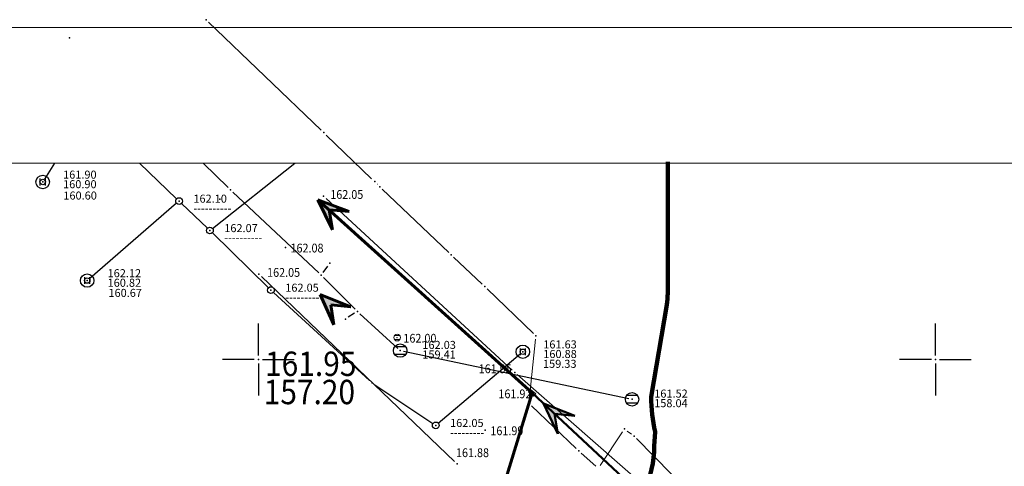
# Model space of a CAD drawing. Units: metres. Extents: x 7527347 to 7527980, y 4824981 to 4825575.
# Drawn here: x 7527632 to 7527705, y 4825542 to 4825575 of the extents above; entities that cross this region are included whole.
import ezdxf
from ezdxf.enums import TextEntityAlignment as Align

# ---------------------------------------------------------------- set-up
doc = ezdxf.new("R2010")
doc.units = ezdxf.units.M
doc.header["$LTSCALE"] = 0.5
doc.header["$PDSIZE"] = 0.03
doc.linetypes.add('DASHDOT_LINE', pattern=[18, 12, -3, 0, -3])
for name, color, linetype in [('00 POMOCNIK', 7, 'Continuous'), ('115_Katastarske_tacke', 7, 'Continuous'), ('120_Detaljne_tacke', 7, 'Continuous'), ('B-GAS-RASADNIK', 64, 'Continuous'), ('Opis Lista', 7, 'Continuous')]:
    doc.layers.add(name, color=color, linetype=linetype)
for name, color, linetype, lineweight in [('101_Parcele_granice', 7, 'Continuous', 13), ('107_Detalj_linije', 1, 'Continuous', 13), ('108_Topografski_znaci', 1, 'Continuous', 13), ('121_Detaljne_kote', 32, 'Continuous', 13), ('13_Okvir', 7, 'Continuous', 18), ('H_Atmosferska_planirana', 3, 'DASHDOT_LINE', 50), ('H_postojeca_atmosferska', 92, 'Continuous', 60), ('H_postojeca_kanalizacija', 34, 'Continuous', 30), ('H_postojeci_fekalni_kolektor', 16, 'Continuous', 60), ('H_postojeci_vodovod', 5, 'Continuous', 30)]:
    doc.layers.add(name, color=color, linetype=linetype, lineweight=lineweight)
doc.layers.get('00 POMOCNIK').off()
doc.styles.add('digi', font='arial.ttf')
doc.styles.add('kote', font='geodet__.shx')
doc.linetypes.add('GAS_LINE', pattern='A,12.7,-5.08,["GAS",Standard,S=2.54,R=0,X=-2.54,Y=-1.27],-6.35', length=24.13)

# ---------------------------------------------------------------- blocks, each defined once
blk = doc.blocks.new('T1')
at = {"linetype": 'Continuous'}
blk.add_point((0, 0), dxfattribs=at)
blk.add_attdef('OZN-TAC', (0, 0), '', height=1)
blk = doc.blocks.new('T388')
at = {"linetype": 'Continuous'}
for p, q in [((-0.4, 0.3), (0.4, 0.3)), ((0.4, -0.3), (-0.4, -0.3))]:
    blk.add_line(p, q, dxfattribs=at)
blk.add_circle((0, 0), 0.5, dxfattribs=at)
blk.add_point((0, 0), dxfattribs=at)
blk.add_attdef('OZN-TAC', (0, 0), '', height=1)
blk = doc.blocks.new('T393')
at = {"linetype": 'Continuous'}
for p, q in [((-0.5, 0.25), (-0.5, -0.25)), ((0.5, 0.25), (-0.5, 0.25)), ((-0.25, 0.25), (-0.25, -0.25)), ((0.25, -0.25), (0.25, 0.25)), ((0.5, -0.25), (0.5, 0.25)), ((-0.5, -0.25), (0.5, -0.25))]:
    blk.add_line(p, q, dxfattribs=at)
blk.add_point((0, 0), dxfattribs=at)
blk.add_attdef('OZN-TAC', (0, 0), '', height=1)
blk = doc.blocks.new('KRSTIC')
at = {"layer": 'Opis Lista'}
for p, q in [((0, 0.6), (0, 5.3)), ((0.6, 0), (5.3, 0)), ((-0.6, 0), (-5.3, 0)), ((0, -0.6), (0, -5.3))]:
    blk.add_line(p, q, dxfattribs=at)
blk.add_point((0, 0), dxfattribs=at)
blk = doc.blocks.new('k8')
at = {"layer": 'H_postojeca_kanalizacija', "linetype": 'Continuous'}
blk.add_point((0, 0), dxfattribs=at)
at = {"layer": 'H_postojeca_kanalizacija', "style": 'digi'}
for tag, p in [('KOTAGORNJA', (1.658, 0.127)), ('KOTADONJA', (1.654, -0.589))]:
    blk.add_attdef(tag, p, '', height=0.6, dxfattribs=at)
blk = doc.blocks.new('k2')
at = {"layer": 'H_postojeca_kanalizacija', "linetype": 'Continuous'}
for p, q in [((-0.4, 0.3), (0.4, 0.3)), ((0.4, -0.3), (-0.4, -0.3))]:
    blk.add_line(p, q, dxfattribs=at)
blk.add_ellipse((0, 0), major_axis=(-0.354, 0.354), ratio=1, start_param=3.926991, end_param=10.210176, dxfattribs=at)
blk.add_point((0, 0), dxfattribs=at)
at = {"layer": 'H_postojeca_kanalizacija', "style": 'digi'}
for tag, p in [('KOTAGORNJA', (1.658, 0.127)), ('KOTADONJA', (1.654, -0.589))]:
    blk.add_attdef(tag, p, '', height=0.6, dxfattribs=at)
blk = doc.blocks.new('v23')
at = {"layer": 'H_postojeci_vodovod', "linetype": 'Continuous'}
blk.add_ellipse((0, 0), major_axis=(-0.354, 0.354), ratio=1, start_param=1.570796326794886, end_param=7.853981633974472, dxfattribs=at)
blk.add_point((0, 0), dxfattribs=at)
at = {"layer": 'H_postojeci_vodovod', "style": 'digi'}
for tag, p in [('KOTAGORNJA', (2.14, -0.24)), ('KOTADONJA', (2.13, -1.67))]:
    blk.add_attdef(tag, p, '', height=1.2, dxfattribs=at)
blk = doc.blocks.new('v21')
at = {"layer": 'H_postojeci_vodovod', "linetype": 'Continuous'}
blk.add_point((0, 0), dxfattribs=at)
at = {"layer": 'H_postojeci_vodovod', "style": 'digi'}
for tag, p in [('KOTADONJA', (2.6, -1.2)), ('KOTAGORNJA', (2.6, 0.24))]:
    blk.add_attdef(tag, p, '', height=1.2, dxfattribs=at)
blk = doc.blocks.new('v26')
at = {"layer": 'H_postojeci_vodovod', "linetype": 'Continuous'}
for p, q in [((-0.4, 0.5), (-0.4, -0.5)), ((0.4, -0.5), (0.4, 0.5))]:
    blk.add_line(p, q, dxfattribs=at)
blk.add_ellipse((0, 0), major_axis=(0.707, 0.707), ratio=1, dxfattribs=at)
blk.add_ellipse((0, 0), major_axis=(-0.283, 0.283), ratio=1, start_param=1.570796326794871, end_param=7.853981633974458, dxfattribs=at)
blk.add_point((0, 0), dxfattribs=at)
at = {"layer": 'H_postojeci_vodovod', "style": 'digi'}
for tag, p in [('KOTAGORNJA', (3.05, 0.5)), ('KOTADONJA', (3.05, -0.93))]:
    blk.add_attdef(tag, p, '', height=1.2, dxfattribs=at)
blk = doc.blocks.new('smer')
h = blk.add_hatch(color=256)
h.dxf.hatch_style = 1
h.paths.add_polyline_path([(1.109, 0), (0, 0), (-1.178, -0.91)])
h.paths.add_polyline_path([(-1.178, 0.91), (0, 0), (1.109, 0)])
for p, q in [((1.109, 0), (-1.178, 0.91)), ((-1.178, 0.91), (0, 0)), ((1.109, 0), (-1.178, -0.91)), ((-1.178, -0.91), (0, 0))]:
    blk.add_line(p, q)

msp = doc.modelspace()

# ---------------------------------------------------------------- linework, layer by layer
at = {"layer": '101_Parcele_granice', "linetype": 'Continuous'}
for p, q in [((7527654.65, 4825566.923), (7527646.33, 4825574.917)), ((7527658.36, 4825563.334), (7527655.01, 4825566.576)), ((7527658.788, 4825562.941), (7527658.772, 4825562.959)), ((7527664.059, 4825557.912), (7527659.141, 4825562.588)), ((7527666.538, 4825555.572), (7527664.422, 4825557.568)), ((7527670.31, 4825551.924), (7527666.9, 4825555.226)), ((7527670.005, 4825547.009), (7527670.465, 4825551.501)), ((7527673.479, 4825543.432), (7527670.161, 4825546.588)), ((7527676.892, 4825544.661), (7527675.248, 4825542.169)), ((7527677.558, 4825544.487), (7527677.232, 4825544.723)), ((7527680.514, 4825541.548), (7527677.936, 4825544.162)), ((7527674.924, 4825542.127), (7527673.846, 4825543.093))]:
    msp.add_line(p, q, dxfattribs=at)
at = {"layer": '107_Detalj_linije', "linetype": 'Continuous'}
for p, q in [((7527668.745, 4825549.22), (7527655.005, 4825561.9)), ((7527650.22, 4825556.125), (7527664.49, 4825542.465)), ((7527683.92, 4825535.925), (7527669.12, 4825548.885))]:
    msp.add_line(p, q, dxfattribs=at)
at = {"layer": '115_Katastarske_tacke', "linetype": 'Continuous'}
for p in [(7527646.153, 4825575.092), (7527654.833, 4825566.752), (7527658.603, 4825563.142), (7527658.963, 4825562.762), (7527664.243, 4825557.742), (7527666.723, 4825555.402), (7527670.493, 4825551.752), (7527669.983, 4825546.762), (7527677.033, 4825544.872), (7527677.763, 4825544.342), (7527673.663, 4825543.262)]:
    msp.add_point(p, dxfattribs=at)
at = {"layer": '13_Okvir', "linetype": 'Continuous'}
for p, q in [((7527400, 4825574.506), (7527980, 4825574.506)), ((7527400, 4825564.506, -0.8), (7527795, 4825564.506, -0.8))]:
    msp.add_line(p, q, dxfattribs=at)
at = {"layer": 'B-GAS-RASADNIK', "color": 6, "linetype": 'GAS_LINE', "lineweight": 100, "ltscale": 0.66}
msp.add_lwpolyline([(7527644.354, 4825487.257), (7527646.243, 4825489.842), (7527648.139, 4825493.215), (7527649.819, 4825494.347), (7527652.378, 4825498.993), (7527653.911, 4825501.99), (7527657.621, 4825508.226), (7527657.588, 4825509.606), (7527659.457, 4825513.471), (7527661.656, 4825515.171), (7527661.983, 4825515.839), (7527666.779, 4825523.888), (7527669.39, 4825527.479), (7527671.729, 4825528.861), (7527673.824, 4825529.235), (7527676.29, 4825537.73, 0.238099), (7527679.233, 4825543.61), (7527679.298, 4825544.666, -0.052524), (7527679.004, 4825547.242), (7527680.158, 4825554.045, 0.042005), (7527680.229, 4825554.881), (7527680.23, 4825564.6)], format="xyb", dxfattribs=at)
at = {"layer": 'H_Atmosferska_planirana', "linetype": 'Continuous'}
msp.add_lwpolyline([(7527614.523, 4825181.57, 0.090708), (7527612.736, 4825192.582), (7527606.349, 4825210.536, -0.151401), (7527605.506, 4825230.944), (7527607.977, 4825240.261, 0.090944), (7527608.847, 4825251.411), (7527604.073, 4825297.359, -0.18221), (7527621.013, 4825361.833), (7527643.049, 4825392.871, 0.055096), (7527648.493, 4825402.665), (7527668.889, 4825451.28, 0.026346), (7527671.059, 4825457.326), (7527680.571, 4825488.985), (7527685.119, 4825505.299), (7527695.64, 4825523.804), (7527670.281, 4825547.482)], format="xyb", dxfattribs=at)
at = {"layer": 'H_postojeca_atmosferska', "elevation": 161.81}
msp.add_lwpolyline([(7527540.231, 4825427.731), (7527579.22, 4825447.7), (7527606.68, 4825462.02), (7527627.44, 4825475.05), (7527635.35, 4825484.66), (7527662.7, 4825523.03), (7527670.21, 4825547.54), (7527654.395, 4825561.792)], dxfattribs=at)
at = {"layer": 'H_postojeca_kanalizacija'}
for p, q in [((7527645.926, 4825564.506), (7527647.762, 4825562.707)), ((7527648.119, 4825562.365), (7527654.462, 4825556.402)), ((7527654.789, 4825556.432), (7527655.137, 4825556.906)), ((7527654.817, 4825556.057), (7527657.142, 4825553.722)), ((7527657.108, 4825553.413), (7527656.643, 4825553.117)), ((7527657.499, 4825553.379), (7527660.29, 4825550.825)), ((7527660.715, 4825550.608), (7527677.354, 4825547.114))]:
    msp.add_line(p, q, dxfattribs=at)
at = {"layer": 'H_postojeci_vodovod'}
for p, q in [((7527634.955, 4825564.506), (7527634.204, 4825563.318)), ((7527641.229, 4825564.506), (7527643.966, 4825561.872)), ((7527646.618, 4825559.679), (7527652.686, 4825564.506)), ((7527643.957, 4825561.538), (7527637.546, 4825555.993)), ((7527644.324, 4825561.529), (7527646.246, 4825559.696)), ((7527646.602, 4825559.353), (7527650.753, 4825555.3)), ((7527651.112, 4825554.96), (7527658.217, 4825548.445)), ((7527663.289, 4825545.298), (7527669.343, 4825550.414)), ((7527658.605, 4825548.141), (7527662.894, 4825545.276))]:
    msp.add_line(p, q, dxfattribs=at)

# ---------------------------------------------------------------- block references
at = {"layer": '00 POMOCNIK', "xscale": 0.5, "yscale": 0.5, "zscale": 0.5}
for p in [(7527650, 4825550), (7527700, 4825550)]:
    msp.add_blockref('KRSTIC', p, dxfattribs=at)
at = {"layer": '108_Topografski_znaci', "xscale": 0.5, "yscale": 0.5, "zscale": 0.5}
msp.add_blockref('T388', (7527660.25, 4825551.62, 162), dxfattribs=at)
at = {"layer": '108_Topografski_znaci', "xscale": 0.5, "yscale": 0.5, "zscale": 0.5, "rotation": 320.0000000322349}
msp.add_blockref('T393', (7527670.21, 4825547.54, 161.92), dxfattribs=at)
at = {"layer": '120_Detaljne_tacke'}
for p in [(7527654.82, 4825562.07, 162.05), (7527652, 4825558.28, 162.08), (7527650.04, 4825556.3, 162.05), (7527668.93, 4825549.05, 161.95), (7527666.76, 4825544.79, 161.99), (7527664.67, 4825542.29, 161.88)]:
    msp.add_blockref('T1', p, dxfattribs=at)
at = {"layer": 'H_Atmosferska_planirana', "rotation": 136.9624172758687}
msp.add_blockref('smer', (7527671.877, 4825545.993), dxfattribs=at)
at = {"layer": 'H_postojeca_atmosferska', "rotation": 137.9748084143625}
msp.add_blockref('smer', (7527655.219, 4825561.05, 161.81), dxfattribs=at)
at = {"layer": 'H_postojeca_kanalizacija', "xscale": 0.9892851933967001, "yscale": 0.9892851933967001, "zscale": 0.9892851933967001}
for p in [(7527636.044, 4825573.745), (7527647.148, 4825561.84), (7527647.939, 4825562.534), (7527655.284, 4825557.106), (7527654.643, 4825556.232), (7527657.317, 4825553.546), (7527656.435, 4825552.984)]:
    msp.add_blockref('k8', p, dxfattribs=at)
for p, values in [((7527660.473, 4825550.658), {'KOTADONJA': '159.41', 'KOTAGORNJA': '162.03'}), ((7527677.596, 4825547.063), {'KOTADONJA': '158.04', 'KOTAGORNJA': '161.52'})]:
    msp.add_blockref('k2', p, dxfattribs=at).add_auto_attribs(values)
at = {"layer": 'H_postojeci_fekalni_kolektor', "rotation": 136.445408797089}
msp.add_blockref('smer', (7527655.358, 4825554.043), dxfattribs=at)
at = {"layer": 'H_postojeci_vodovod', "xscale": 0.49464259669835, "yscale": 0.49464259669835, "zscale": 0.49464259669835}
for name, p, values in [('v26', (7527634.072, 4825563.109), {'KOTAGORNJA': '161.90', 'KOTADONJA': '160.90'}), ('v23', (7527644.145, 4825561.7), {'KOTAGORNJA': '162.10', 'KOTADONJA': '----------'}), ('v23', (7527646.425, 4825559.525), {'KOTAGORNJA': '162.07', 'KOTADONJA': '----------'}), ('v26', (7527637.359, 4825555.832), {'KOTAGORNJA': '162.12', 'KOTADONJA': '160.82'}), ('v23', (7527650.93, 4825555.127), {'KOTAGORNJA': '162.05', 'KOTADONJA': '----------'}), ('v26', (7527669.532, 4825550.573), {'KOTAGORNJA': '161.63', 'KOTADONJA': '160.88'}), ('v23', (7527663.1, 4825545.138), {'KOTAGORNJA': '162.05', 'KOTADONJA': '---------'})]:
    msp.add_blockref(name, p, dxfattribs=at).add_auto_attribs(values)
msp.add_blockref('v21', (7527658.399, 4825548.278), dxfattribs=at)

# ---------------------------------------------------------------- texts
at = {"layer": '121_Detaljne_kote', "linetype": 'Continuous', "style": 'kote', "width": 0.9}
for s, p in [('162.05', (7527655.311, 4825561.861, 162.05)), ('162.08', (7527652.375, 4825557.905, 162.08)), ('162.05', (7527650.647, 4825556.107, 162.05)), ('162.00', (7527660.713, 4825551.245, 162)), ('161.95', (7527666.272, 4825548.992, 161.95)), ('161.92', (7527667.729, 4825547.143, 161.92)), ('161.99', (7527667.135, 4825544.415, 161.99)), ('161.88', (7527664.596, 4825542.796, 161.88))]:
    msp.add_text(s, height=0.65, dxfattribs=at).set_placement(p)
at = {"layer": 'H_postojeci_fekalni_kolektor', "lineweight": 20, "style": 'kote', "width": 0.9}
for s, p in [('161.95', (7527650.495, 4825549.687, 161.955)), ('157.20', (7527650.394, 4825547.603, 161.955))]:
    msp.add_text(s, height=1.8, dxfattribs=at).set_placement(p, align=Align.MIDDLE_LEFT)
at = {"layer": 'H_postojeci_vodovod', "style": 'digi'}
for tag, p in [('160.60', (7527635.6, 4825561.811)), ('160.67', (7527638.929, 4825554.624)), ('159.33', (7527671.021, 4825549.387))]:
    msp.add_attdef(tag, p, '', height=0.594, dxfattribs=at)

doc.saveas('drawing.dxf')
